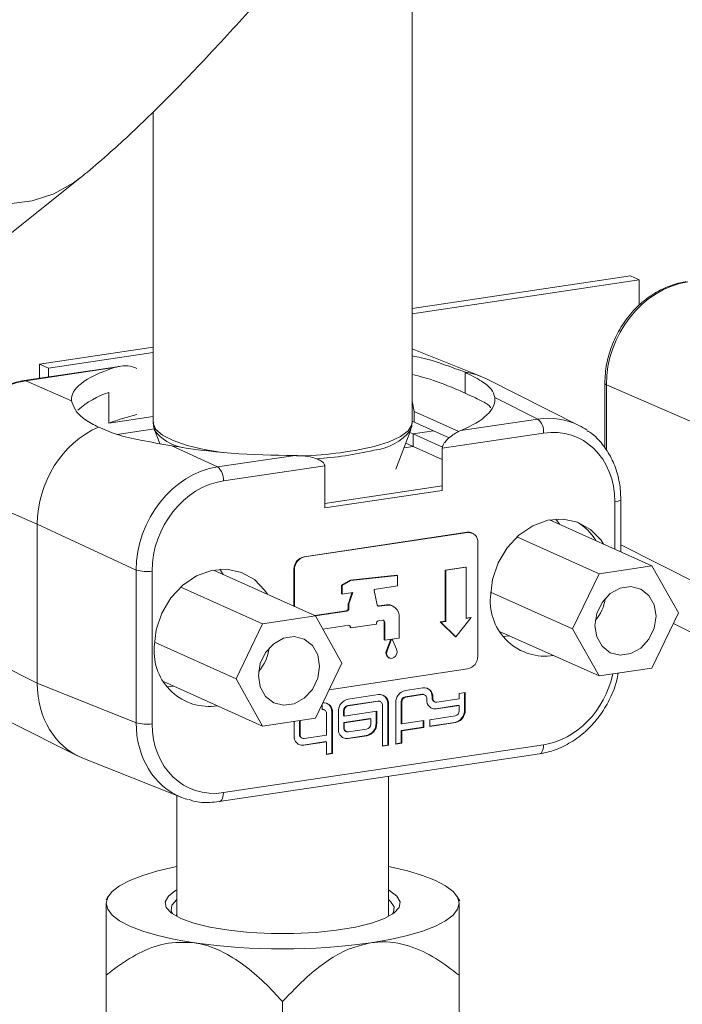
# Model space of a CAD drawing. Units: millimetres. Extents: x 3122 to 6092, y -99 to 2001.
# Drawn here: x 5471 to 5527, y 961 to 1044 of the extents above; entities that cross this region are included whole.
import ezdxf

# ---------------------------------------------------------------- set-up
doc = ezdxf.new("R2010")
doc.units = ezdxf.units.MM
doc.header["$LTSCALE"] = 6

msp = doc.modelspace()

# ---------------------------------------------------------------- linework, layer by layer
at = {"linetype": 'Continuous', "lineweight": 9}
for p, q in [((5503.958, 1061.64), (5503.958, 1010.03)), ((5481.958, 1010.03), (5481.958, 1036.442)), ((5475.755, 1030.854), (5451.578, 1011.579)), ((5503.958, 1019.735), (5522.529, 1022.51)), ((5503.958, 1019.287), (5523.279, 1022.174)), ((5522.529, 1022.51), (5523.279, 1022.174)), ((5523.279, 1020.017), (5523.279, 1022.174)), ((5472.3, 1015.005), (5481.958, 1016.448)), ((5473.05, 1014.668), (5481.958, 1016)), ((5503.958, 1016.3), (5509.791, 1013.978)), ((5470.973, 1013.61), (5479.082, 1014.822)), ((5471.112, 1013.59), (5478.628, 1014.714)), ((5472.3, 1015.005), (5473.05, 1014.668)), ((5472.3, 1013.808), (5472.3, 1015.005)), ((5473.05, 1014.668), (5473.05, 1013.92)), ((5508.468, 1012.559), (5508.468, 1014.327)), ((5475.015, 1011.904), (5471.112, 1013.59)), ((5510.232, 1013.781), (5518.147, 1009.81)), ((5520.351, 1007.868), (5520.351, 1013.366)), ((5478.177, 1012.605), (5478.177, 1009.997)), ((5520.476, 1013.241), (5528.388, 1009.822)), ((5520.476, 1007.674), (5520.476, 1013.241)), ((5504.142, 1010.974), (5503.958, 1011.864)), ((5510.999, 1012.176), (5514.651, 1010.343)), ((5504.142, 1010.077), (5504.142, 1010.974)), ((5504.142, 1010.974), (5507.929, 1009.276)), ((5481.958, 1010.562), (5478.177, 1009.997)), ((5503.958, 1010.16), (5505.785, 1009.341)), ((5514.651, 1010.343), (5508.067, 1009.359)), ((5478.88, 1009.039), (5482.07, 1009.516)), ((5482.511, 1008.26), (5482.07, 1009.424)), ((5503.845, 1009.424), (5502.586, 1006.097)), ((5504.053, 1009.082), (5503.765, 1009.211)), ((5505.785, 1009.341), (5504.053, 1009.082)), ((5507.119, 1008.743), (5505.785, 1009.341)), ((5504.053, 1009.082), (5504.053, 1008.019)), ((5506.541, 1007.967), (5504.053, 1009.082)), ((5506.529, 1007.87), (5515.142, 1009.157)), ((5487.429, 1006.276), (5483.549, 1008.074)), ((5503.269, 1007.902), (5504.053, 1008.019)), ((5503.421, 1008.303), (5504.053, 1008.019)), ((5504.053, 1008.019), (5506.529, 1006.909)), ((5506.529, 1004.281), (5506.529, 1007.87)), ((5494.013, 1007.259), (5487.429, 1006.276)), ((5487.921, 1005.09), (5496.534, 1006.377)), ((5496.534, 1006.377), (5496.534, 1002.788)), ((5464.185, 1004.829), (5472.097, 1001.41)), ((5496.534, 1003.176), (5506.529, 1004.67)), ((5506.529, 1004.281), (5496.534, 1002.788)), ((5521.703, 1003.527), (5521.703, 999.064)), ((5521.203, 1003.303), (5521.203, 999.288)), ((5524.356, 997.875), (5515.653, 1001.776)), ((5516.183, 1001.844), (5516.485, 1001.403)), ((5472.097, 1001.41), (5480.502, 997.514)), ((5472.097, 1001.41), (5472.097, 987.885)), ((5494.776, 998.647), (5508.632, 1000.718)), ((5494.826, 998.625), (5508.682, 1000.695)), ((5508.682, 1000.695), (5508.632, 1000.718)), ((5509.041, 1000.664), (5509.091, 1000.642)), ((5519.856, 997.203), (5512.866, 1000.336)), ((5509.548, 999.859), (5509.548, 990.199)), ((5528.388, 996.296), (5521.703, 999.65)), ((5494.826, 998.625), (5494.776, 998.647)), ((5480.502, 997.514), (5480.502, 984.539)), ((5495.744, 993.62), (5487.075, 997.506)), ((5487.608, 997.574), (5487.912, 997.131)), ((5493.96, 997.529), (5493.91, 997.552)), ((5493.91, 994.442), (5493.91, 997.552)), ((5493.96, 994.419), (5493.96, 997.529)), ((5506.777, 997.513), (5508.509, 997.771)), ((5506.777, 993.166), (5506.777, 997.513)), ((5506.827, 997.49), (5506.777, 997.513)), ((5506.827, 997.49), (5508.559, 997.749)), ((5506.827, 993.144), (5506.827, 997.49)), ((5508.559, 997.749), (5508.509, 997.771)), ((5508.559, 997.749), (5508.559, 993.402)), ((5519.856, 997.203), (5524.356, 997.875)), ((5524.356, 997.875), (5526.606, 993.865)), ((5481.859, 984.448), (5481.859, 997.423)), ((5497.969, 996.232), (5498.699, 996.64)), ((5502.678, 997.085), (5498.699, 996.64)), ((5498.749, 996.618), (5498.699, 996.64)), ((5502.728, 997.063), (5498.749, 996.618)), ((5502.728, 997.063), (5502.678, 997.085)), ((5502.728, 997.063), (5502.728, 996.165)), ((5517.606, 992.52), (5519.856, 997.203)), ((5491.244, 992.947), (5484.289, 996.065)), ((5497.969, 995.484), (5497.969, 996.232)), ((5498.019, 996.21), (5497.969, 996.232)), ((5498.019, 996.21), (5498.749, 996.618)), ((5498.019, 995.462), (5498.019, 996.21)), ((5502.728, 996.165), (5500.746, 995.869)), ((5500.746, 995.869), (5500.746, 995.769)), ((5498.019, 995.462), (5497.969, 995.484)), ((5498.913, 995.595), (5498.019, 995.462)), ((5498.547, 994.674), (5498.853, 995.586)), ((5498.597, 994.652), (5498.913, 995.595)), ((5500.746, 995.769), (5500.985, 994.562)), ((5517.606, 992.52), (5510.636, 995.644)), ((5498.535, 994.266), (5498.535, 994.602)), ((5498.585, 994.579), (5498.535, 994.602)), ((5498.585, 994.244), (5498.535, 994.266)), ((5498.597, 994.652), (5498.547, 994.674)), ((5498.585, 994.244), (5498.585, 994.579)), ((5501.104, 994.457), (5501.59, 994.529)), ((5501.154, 994.434), (5501.104, 994.457)), ((5501.154, 994.434), (5501.64, 994.507)), ((5501.64, 994.507), (5501.59, 994.529)), ((5502.244, 994.49), (5502.294, 994.468)), ((5491.244, 992.947), (5495.744, 993.62)), ((5495.683, 993.647), (5498.362, 994.047)), ((5495.733, 993.624), (5498.412, 994.025)), ((5495.744, 993.62), (5497.994, 989.609)), ((5498.412, 994.025), (5498.362, 994.047)), ((5502.877, 991.734), (5502.877, 993.47)), ((5508.992, 993.467), (5507.693, 991.824)), ((5508.559, 993.432), (5508.942, 993.49)), ((5508.559, 993.402), (5508.992, 993.467)), ((5508.992, 993.467), (5508.942, 993.49)), ((5526.606, 993.865), (5524.356, 989.182)), ((5488.994, 988.264), (5491.244, 992.947)), ((5498.576, 992.819), (5496.377, 992.491)), ((5498.699, 992.619), (5498.699, 992.675)), ((5498.749, 992.652), (5498.699, 992.675)), ((5498.749, 992.596), (5498.699, 992.619)), ((5500.925, 992.921), (5498.749, 992.596)), ((5498.749, 992.596), (5498.749, 992.652)), ((5500.925, 992.977), (5500.925, 992.921)), ((5501.467, 993.251), (5501.098, 993.196)), ((5501.59, 991.571), (5501.59, 993.107)), ((5501.64, 993.084), (5501.59, 993.107)), ((5501.64, 991.549), (5501.64, 993.084)), ((5506.344, 993.101), (5506.777, 993.166)), ((5507.643, 991.847), (5506.344, 993.101)), ((5506.394, 993.079), (5506.344, 993.101)), ((5506.394, 993.079), (5506.827, 993.144)), ((5507.693, 991.824), (5506.394, 993.079)), ((5506.827, 993.144), (5506.777, 993.166)), ((5519.856, 988.509), (5517.606, 992.52)), ((5531.823, 990.137), (5526.176, 992.97)), ((5502.22, 991.636), (5501.64, 991.549)), ((5502.157, 991.626), (5501.782, 990.676)), ((5502.22, 991.636), (5501.832, 990.654)), ((5502.877, 991.734), (5502.258, 991.641)), ((5502.258, 991.641), (5502.646, 990.775)), ((5507.693, 991.824), (5507.643, 991.847)), ((5519.856, 988.509), (5511.399, 992.3)), ((5512.241, 991.923), (5511.705, 991.854)), ((5472.097, 987.885), (5465.363, 991.263)), ((5488.994, 988.264), (5482.06, 991.372)), ((5501.64, 991.549), (5501.59, 991.571)), ((5501.832, 990.654), (5501.782, 990.676)), ((5502.027, 990.029), (5501.977, 990.051)), ((5497.994, 989.609), (5495.744, 984.926)), ((5508.682, 989.104), (5496.905, 987.344)), ((5524.356, 989.182), (5519.856, 988.509)), ((5491.244, 984.254), (5488.994, 988.264)), ((5480.502, 984.539), (5472.097, 987.885)), ((5491.244, 984.254), (5482.826, 988.027)), ((5483.663, 987.652), (5483.129, 987.584)), ((5503.406, 987.282), (5504.889, 987.504)), ((5498.533, 986.541), (5501.118, 986.927)), ((5504.807, 986.953), (5503.38, 986.74)), ((5503.38, 986.74), (5503.43, 986.717)), ((5504.857, 986.93), (5503.43, 986.717)), ((5504.807, 986.953), (5504.857, 986.93)), ((5504.971, 986.932), (5505.021, 986.909)), ((5505.203, 986.509), (5505.203, 986.596)), ((5505.67, 986.723), (5505.67, 986.636)), ((5505.67, 986.723), (5505.72, 986.701)), ((5505.67, 986.636), (5505.72, 986.614)), ((5505.72, 986.701), (5505.72, 986.614)), ((5507.966, 987.024), (5508.475, 987.1)), ((5507.966, 986.563), (5507.966, 987.024)), ((5508.425, 987.093), (5508.425, 985.62)), ((5508.475, 987.1), (5508.475, 985.598)), ((5496.319, 985.653), (5496.319, 986.123)), ((5501.043, 986.377), (5498.487, 985.995)), ((5498.487, 985.995), (5498.537, 985.973)), ((5501.093, 986.355), (5498.537, 985.973)), ((5501.043, 986.377), (5501.093, 986.355)), ((5501.207, 986.356), (5501.257, 986.334)), ((5501.44, 982.544), (5501.44, 986.02)), ((5501.899, 986.146), (5501.899, 982.643)), ((5501.899, 986.146), (5501.949, 986.124)), ((5501.949, 986.124), (5501.949, 982.621)), ((5502.574, 982.718), (5502.574, 986.23)), ((5503.034, 986.302), (5503.034, 984.456)), ((5503.034, 986.302), (5503.084, 986.279)), ((5503.084, 986.279), (5503.084, 984.433)), ((5505.903, 986.301), (5505.853, 986.323)), ((5507.916, 986.017), (5505.985, 985.729)), ((5507.966, 985.995), (5506.035, 985.706)), ((5506.067, 986.279), (5507.966, 986.563)), ((5507.916, 986.017), (5507.966, 985.995)), ((5507.966, 985.549), (5507.966, 985.995)), ((5495.744, 984.926), (5491.244, 984.254)), ((5496.319, 985.662), (5496.334, 985.655)), ((5496.334, 985.655), (5496.319, 985.653)), ((5496.448, 985.656), (5496.498, 985.634)), ((5496.68, 983.481), (5496.68, 985.32)), ((5497.143, 985.443), (5497.143, 981.937)), ((5497.143, 985.443), (5497.193, 985.42)), ((5497.193, 985.42), (5497.193, 981.914)), ((5497.702, 983.988), (5497.702, 985.489)), ((5498.141, 985.557), (5498.141, 985.122)), ((5498.141, 985.557), (5498.191, 985.535)), ((5498.141, 985.122), (5498.191, 985.1)), ((5498.191, 985.535), (5498.191, 985.1)), ((5498.191, 985.1), (5500.951, 985.512)), ((5500.901, 985.505), (5500.901, 984.496)), ((5500.951, 985.512), (5500.951, 984.474)), ((5505.462, 984.789), (5507.619, 985.111)), ((5505.985, 985.729), (5506.035, 985.706)), ((5508.425, 985.62), (5508.475, 985.598)), ((5475.531, 981.725), (5469.696, 984.653)), ((5493.928, 983.423), (5493.928, 984.655)), ((5494.387, 984.723), (5494.387, 983.555)), ((5494.437, 984.731), (5494.437, 983.532)), ((5498.147, 984.555), (5500.392, 984.89)), ((5498.147, 984.112), (5498.147, 984.555)), ((5498.147, 984.555), (5498.197, 984.532)), ((5498.147, 984.112), (5498.197, 984.089)), ((5498.197, 984.532), (5500.442, 984.868)), ((5498.197, 984.089), (5498.197, 984.532)), ((5500.392, 984.89), (5500.442, 984.868)), ((5500.442, 984.868), (5500.442, 984.425)), ((5500.901, 984.496), (5500.951, 984.474)), ((5503.034, 984.456), (5503.084, 984.433)), ((5504.917, 984.16), (5503.034, 983.879)), ((5503.084, 984.433), (5504.967, 984.715)), ((5504.967, 984.138), (5503.084, 983.857)), ((5504.917, 984.707), (5504.917, 984.16)), ((5504.917, 984.16), (5504.967, 984.138)), ((5504.967, 984.715), (5504.967, 984.138)), ((5505.462, 984.22), (5505.462, 984.789)), ((5507.594, 984.569), (5505.462, 984.25)), ((5507.644, 984.546), (5505.462, 984.22)), ((5507.594, 984.569), (5507.644, 984.546)), ((5494.387, 983.555), (5494.437, 983.532)), ((5494.619, 983.219), (5494.569, 983.241)), ((5494.783, 983.198), (5496.68, 983.481)), ((5498.38, 983.776), (5498.33, 983.799)), ((5500.07, 983.445), (5498.483, 983.207)), ((5500.12, 983.422), (5498.533, 983.185)), ((5500.095, 983.987), (5498.544, 983.755)), ((5500.07, 983.445), (5500.12, 983.422)), ((5503.034, 983.879), (5503.034, 982.816)), ((5503.034, 983.879), (5503.084, 983.857)), ((5503.084, 983.857), (5503.084, 982.794)), ((5515.142, 982.661), (5487.921, 978.594)), ((5496.623, 982.929), (5494.709, 982.643)), ((5494.709, 982.643), (5494.759, 982.62)), ((5496.673, 982.906), (5494.759, 982.62)), ((5496.623, 982.929), (5496.673, 982.906)), ((5496.673, 981.837), (5496.673, 982.906)), ((5498.483, 983.207), (5498.533, 983.185)), ((5501.899, 982.643), (5501.44, 982.574)), ((5501.949, 982.621), (5501.44, 982.544)), ((5501.899, 982.643), (5501.949, 982.621)), ((5503.034, 982.816), (5502.574, 982.748)), ((5503.084, 982.794), (5502.574, 982.718)), ((5503.034, 982.816), (5503.084, 982.794)), ((5514.79, 981.896), (5487.568, 977.829)), ((5497.143, 981.937), (5496.673, 981.867)), ((5497.193, 981.914), (5496.673, 981.837)), ((5497.143, 981.937), (5497.193, 981.914)), ((5484.38, 978.181), (5475.971, 981.528)), ((5501.958, 979.979), (5501.958, 968.234)), ((5483.958, 968.234), (5483.958, 978.349)), ((5477.949, 969.488), (5478.138, 969.8)), ((5507.777, 969.8), (5508.015, 969.408)), ((5483.958, 968.234), (5483.984, 968.058)), ((5501.932, 968.058), (5501.958, 968.234)), ((5477.958, 963.076), (5477.958, 957.317)), ((5507.958, 963.076), (5507.958, 957.317)), ((5492.958, 960.834), (5492.958, 955.076))]:
    msp.add_line(p, q, dxfattribs=at)
at = {"linetype": 'Continuous', "lineweight": 9, "flags": 128}
for points in [[(5458.285, 1052.736), (5458.124, 1052.604), (5456.785, 1051.25), (5455.712, 1049.651), (5454.932, 1047.849), (5454.466, 1045.89), (5454.324, 1043.825), (5454.512, 1041.708), (5455.024, 1039.593), (5455.846, 1037.536), (5456.959, 1035.589), (5458.332, 1033.803), (5459.93, 1032.224), (5461.712, 1030.893), (5463.632, 1029.844), (5465.639, 1029.105), (5467.683, 1028.695), (5469.71, 1028.625), (5471.667, 1028.895), (5473.504, 1029.5), (5475.173, 1030.424), (5475.77, 1030.867)], [(5471.112, 1013.59), (5471.016, 1013.612), (5470.973, 1013.61)], [(5481.958, 1010.03), (5481.961, 1009.965), (5482.183, 1009.458), (5482.751, 1008.969), (5483.647, 1008.514), (5484.843, 1008.108), (5486.299, 1007.764), (5487.829, 1007.512)], [(5500.741, 1008.018), (5502.004, 1008.41), (5502.976, 1008.855), (5503.626, 1009.336), (5503.933, 1009.841), (5503.958, 1010.03)], [(5521.703, 1003.527), (5521.701, 1003.507), (5521.667, 1003.458), (5521.597, 1003.411), (5521.494, 1003.368), (5521.361, 1003.332), (5521.203, 1003.303)], [(5510.623, 995.232), (5510.786, 996.698), (5511.266, 998.12), (5512.031, 999.41), (5513.035, 1000.486), (5514.213, 1001.28), (5515.493, 1001.744), (5516.793, 1001.847), (5518.032, 1001.583), (5519.131, 1000.969), (5520.023, 1000.043), (5520.235, 999.722)], [(5482.048, 990.962), (5482.211, 992.428), (5482.69, 993.85), (5483.456, 995.14), (5484.459, 996.216), (5485.638, 997.01), (5486.917, 997.474), (5488.217, 997.577), (5489.456, 997.313), (5490.556, 996.699), (5491.447, 995.773), (5491.662, 995.45)], [(5519.508, 992.804), (5519.665, 993.819), (5520.116, 994.757), (5520.807, 995.508), (5521.655, 995.979), (5522.557, 996.113), (5523.405, 995.896), (5524.096, 995.352), (5524.547, 994.548), (5524.704, 993.58), (5524.547, 992.566), (5524.096, 991.627), (5523.405, 990.877), (5522.557, 990.406), (5521.655, 990.271), (5520.807, 990.489), (5520.116, 991.032), (5519.665, 991.836), (5519.508, 992.804)], [(5501.048, 994.459), (5501.075, 994.455), (5501.104, 994.457)], [(5490.896, 988.549), (5491.052, 989.563), (5491.503, 990.502), (5492.195, 991.252), (5493.043, 991.723), (5493.945, 991.858), (5494.793, 991.64), (5495.484, 991.097), (5495.935, 990.293), (5496.092, 989.325), (5495.935, 988.31), (5495.484, 987.371), (5494.793, 986.621), (5493.945, 986.15), (5493.043, 986.016), (5492.195, 986.233), (5491.503, 986.777), (5491.052, 987.581), (5490.896, 988.549)], [(5502.646, 990.775), (5502.688, 990.587), (5502.659, 990.386), (5502.562, 990.202), (5502.415, 990.067), (5502.239, 990.001), (5502.063, 990.015), (5501.916, 990.106), (5501.819, 990.26), (5501.79, 990.453), (5501.832, 990.654)], [(5515.142, 982.661), (5515.133, 982.479), (5515.105, 982.312), (5515.06, 982.167), (5514.999, 982.049), (5514.924, 981.962), (5514.84, 981.909), (5514.79, 981.896)], [(5487.921, 978.594), (5487.911, 978.411), (5487.883, 978.245), (5487.838, 978.099), (5487.777, 977.981), (5487.703, 977.894), (5487.618, 977.842), (5487.569, 977.829)], [(5477.958, 969.2), (5478.086, 969.706), (5478.469, 970.204), (5479.1, 970.685), (5479.967, 971.141), (5481.058, 971.563), (5482.351, 971.945), (5483.826, 972.28), (5483.958, 972.305)], [(5501.958, 972.305), (5502.089, 972.28), (5503.564, 971.945), (5504.858, 971.563), (5505.948, 971.141), (5506.816, 970.685), (5507.447, 970.204), (5507.83, 969.706), (5507.958, 969.2)], [(5483.958, 970.328), (5483.862, 970.275), (5483.24, 969.81), (5482.969, 969.323), (5483.06, 968.831), (5483.508, 968.353), (5484.298, 967.905), (5485.4, 967.505), (5486.776, 967.165), (5488.376, 966.899), (5490.141, 966.716), (5492.007, 966.623), (5493.908, 966.623), (5495.775, 966.716), (5497.54, 966.899), (5499.139, 967.165), (5500.515, 967.505), (5501.618, 967.905)], [(5501.618, 967.905), (5502.408, 968.353), (5502.856, 968.831), (5502.947, 969.323), (5502.676, 969.81), (5502.054, 970.275), (5501.958, 970.328)], [(5485.458, 965.837), (5483.826, 966.119), (5482.351, 966.454), (5481.058, 966.836), (5479.967, 967.258), (5479.1, 967.714), (5478.469, 968.195), (5478.086, 968.693), (5477.958, 969.2)], [(5483.608, 968.282), (5483.478, 968.556), (5483.539, 969.037), (5483.958, 969.504)], [(5507.958, 969.2), (5507.83, 968.693), (5507.447, 968.195), (5506.816, 967.714), (5505.948, 967.258), (5504.858, 966.836), (5503.564, 966.454), (5502.089, 966.119), (5500.458, 965.837)], [(5501.958, 969.504), (5502.134, 969.353), (5502.438, 968.877), (5502.377, 968.396), (5502.308, 968.282)]]:
    msp.add_lwpolyline(points, dxfattribs=at)
at = {"linetype": 'Continuous', "lineweight": 9}
for centre, radius, start, end in [((5520.513, 1013.402), 0.166, 192.64638, 257.36278), ((5480.447, 1005.591), 7.372, 107.93564, 131.54156), ((5485.668, 989.651), 21.681, 103.63894, 110.21385), ((5513.757, 1009.278), 1.391, 355.01877, 49.98222), ((5485.085, 1011.578), 3.71, 215.82378, 259.79207), ((5500.247, 1012.264), 4.587, 275.63642, 321.58736), ((5493.645, 1038.222), 31.026, 270.96165, 283.21986), ((5494.145, 1034.753), 27.836, 273.45155, 283.61555), ((5486.535, 1005.21), 1.391, 355.01877, 49.98222), ((5515.758, 997.731), 4.456, 30.80979, 60.64916), ((5508.746, 999.999), 0.728, 66.09795, 99.02154), ((5508.774, 999.924), 0.777, 355.18589, 96.80005), ((5495.009, 997.573), 1.099, 102.2489, 181.08788), ((5495.059, 997.55), 1.099, 102.2489, 181.08788), ((5481.373, 1000.343), 2.959, 252.88503, 279.45619), ((5515.288, 994.868), 4.679, 175.53993, 278.64087), ((5516.861, 995.543), 3.545, 318.91756, 352.79022), ((5498.316, 994.262), 0.22, 282.2489, 1.08788), ((5498.366, 994.24), 0.22, 282.2489, 1.08788), ((5498.764, 994.601), 0.229, 161.36641, 179.82845), ((5498.814, 994.578), 0.229, 161.36641, 179.82845), ((5501.133, 994.583), 0.15, 188.08647, 278.00953), ((5501.864, 993.619), 0.951, 66.4114, 106.75542), ((5501.896, 993.557), 0.984, 354.94645, 105.10949), ((5498.595, 992.665), 0.155, 355.18589, 96.80005), ((5498.527, 992.681), 0.172, 357.98668, 52.56427), ((5501.145, 992.981), 0.22, 102.2489, 181.08788), ((5501.485, 993.097), 0.155, 355.18589, 96.80005), ((5501.418, 993.113), 0.172, 357.98668, 52.56427), ((5486.713, 990.598), 4.68, 175.5402, 278.59945), ((5488.286, 991.271), 3.541, 317.91486, 353.79292), ((5502.207, 990.466), 0.474, 153.64887, 240.95779), ((5508.449, 990.178), 1.099, 282.2489, 1.08788), ((5504.977, 986.763), 0.746, 355.18589, 96.80005), ((5504.874, 986.763), 0.798, 357.11229, 61.32405), ((5501.206, 986.186), 0.746, 355.18589, 96.80005), ((5501.103, 986.186), 0.798, 357.11229, 61.32404), ((5503.63, 986.25), 1.056, 102.2489, 181.08788), ((5503.474, 986.31), 0.44, 102.2489, 181.08788), ((5503.524, 986.287), 0.44, 102.2489, 181.08788), ((5504.853, 986.665), 0.291, 66.09795, 99.02154), ((5504.894, 986.622), 0.311, 355.18589, 96.80005), ((5506.001, 986.619), 0.331, 177.03051, 243.49924), ((5506.03, 986.588), 0.311, 175.18589, 276.80005), ((5496.45, 985.483), 0.746, 355.18589, 96.80005), ((5496.346, 985.483), 0.798, 357.11229, 61.32402), ((5498.757, 985.509), 1.056, 102.2489, 181.08788), ((5498.58, 985.566), 0.44, 102.2489, 181.08788), ((5498.63, 985.543), 0.44, 102.2489, 181.08788), ((5501.089, 986.09), 0.291, 66.09795, 99.02154), ((5501.13, 986.046), 0.311, 355.18589, 96.80005), ((5505.947, 986.447), 0.746, 175.18589, 276.80005), ((5505.875, 986.42), 0.701, 248.3973, 278.99746), ((5496.33, 985.393), 0.288, 66.02465, 92.30953), ((5496.371, 985.347), 0.311, 355.18589, 96.80005), ((5507.37, 985.6), 1.056, 282.2489, 1.08788), ((5507.526, 985.541), 0.44, 282.2489, 1.08788), ((5507.42, 985.578), 1.056, 282.2489, 1.08788), ((5481.373, 987.368), 2.959, 252.88503, 279.45619), ((5498.478, 984.095), 0.331, 177.03051, 243.49924), ((5498.507, 984.063), 0.311, 175.18589, 276.80005), ((5499.846, 984.476), 1.056, 282.2489, 1.08788), ((5500.002, 984.416), 0.44, 282.2489, 1.08788), ((5499.896, 984.454), 1.056, 282.2489, 1.08788), ((5494.671, 983.361), 0.746, 175.18589, 276.80005), ((5494.717, 983.537), 0.331, 177.03051, 243.49924), ((5494.746, 983.506), 0.311, 175.18589, 276.80005), ((5498.445, 983.926), 0.746, 175.18589, 276.80005), ((5498.374, 983.899), 0.701, 248.39733, 278.99745), ((5494.6, 983.335), 0.701, 248.39732, 278.99745), ((5492.958, 1019.036), 53.725, 261.97533, 278.02467)]:
    msp.add_arc(centre, radius, start, end, dxfattribs=at)
at = {"linetype": 'Continuous', "lineweight": 9, "extrusion": (0, 0, -1)}
for centre, major_axis, ratio, start_param, end_param in [((5527.414, 1014.27), (3.258, 7.307), 0.838292, 4.22233, 5.792822), ((5493.006, 1012.19), (-18, -0.161), 0.244199, 6.25473, 6.930914), ((5506.737, 1006.584), (3.277, 7.301), 0.836304, 6.043178, 6.31924), ((5506.737, 1006.584), (3.277, 7.301), 0.836304, 6.043178, 6.31924), ((5471.122, 1005.859), (3.258, 7.307), 0.838292, 4.22233, 5.792822), ((5493.006, 1012.182), (-18, 0.164), 0.273399, 3.109515, 3.718663), ((5514.64, 1002.619), (3.315, 7.283), 0.836838, 5.78651, 6.314841), ((5479.026, 1002.443), (3.269, 7.302), 0.836728, 4.221067, 5.539289), ((5479.026, 1002.443), (3.269, 7.302), 0.836728, 4.221067, 5.539289), ((5515.14, 1002.394), (2.867, 6.388), 0.836304, 5.790909, 7.3614), ((5514.64, 1002.619), (3.315, 7.283), 0.836838, 0.031655, 0.154526), ((5493.006, 1012.182), (-18, 0.164), 0.273399, 4.653936, 5.263084), ((5487.422, 998.551), (3.282, 7.296), 0.835057, 4.219595, 5.790087), ((5487.922, 998.327), (2.861, 6.389), 0.836728, 4.221067, 5.791559), ((5515.14, 989.424), (2.861, 6.389), 0.836728, 1.320903, 2.649966), ((5479.026, 988.922), (3.277, 7.301), 0.836304, 3.105538, 4.219808), ((5479.026, 988.922), (3.277, 7.301), 0.836304, 3.105538, 4.219808), ((5487.422, 985.581), (3.237, 7.318), 0.835862, 3.110146, 4.224415), ((5487.922, 985.356), (2.867, 6.388), 0.836304, 2.649316, 4.219808), ((5487.422, 985.581), (3.237, 7.318), 0.835862, 3.019531, 3.110146)]:
    msp.add_ellipse(centre, major_axis=major_axis, ratio=ratio, start_param=start_param, end_param=end_param, dxfattribs=at)
at = {"linetype": 'Continuous', "lineweight": 9}
for points, knots in [([(5496.843, 1052.922), (5496.502, 1052.506), (5495.511, 1051.297), (5493.829, 1049.294), (5491.802, 1046.941), (5489.761, 1044.636), (5487.726, 1042.398), (5485.709, 1040.246), (5483.725, 1038.194), (5481.782, 1036.254), (5479.879, 1034.432), (5477.983, 1032.709), (5476.627, 1031.554), (5475.875, 1030.951), (5475.755, 1030.854)], [0, 0, 0, 0, 0.04736, 0.13747, 0.227527, 0.317645, 0.407982, 0.498759, 0.590261, 0.682895, 0.777308, 0.874638, 0.979838, 1, 1, 1, 1]), ([(5520.351, 1013.366), (5520.359, 1013.651), (5520.383, 1014.453), (5520.643, 1015.781), (5521.202, 1017.283), (5522.013, 1018.669), (5523.04, 1019.883), (5524.246, 1020.874), (5525.555, 1021.583), (5526.585, 1021.908), (5527.148, 1022.002), (5527.264, 1022.021)], [0, 0, 0, 0, 0.070712, 0.199594, 0.328788, 0.458215, 0.587818, 0.717528, 0.847177, 0.9683, 1, 1, 1, 1]), ([(5508.468, 1014.327), (5507.937, 1014.526), (5506.86, 1014.929), (5505.288, 1015.454), (5504.222, 1015.659), (5503.958, 1015.709)], [0, 0, 0, 0, 0.42277, 0.857131, 1, 1, 1, 1]), ([(5480.552, 1014.645), (5480.428, 1014.7), (5479.788, 1014.983), (5479.146, 1014.834), (5478.628, 1014.714)], [0, 0, 0, 0, 0.193802, 1, 1, 1, 1]), ([(5510.999, 1012.176), (5510.922, 1012.422), (5510.767, 1012.923), (5509.932, 1013.57), (5508.966, 1014.069), (5508.468, 1014.327)], [0, 0, 0, 0, 0.320264, 0.649565, 1, 1, 1, 1]), ([(5464.059, 1004.955), (5464.068, 1005.239), (5464.092, 1006.041), (5464.351, 1007.37), (5464.91, 1008.872), (5465.721, 1010.258), (5466.748, 1011.471), (5467.954, 1012.462), (5469.263, 1013.171), (5470.293, 1013.497), (5470.856, 1013.59), (5470.973, 1013.61)], [0, 0, 0, 0, 0.070712, 0.199594, 0.328788, 0.458215, 0.587818, 0.717528, 0.847177, 0.9683, 1, 1, 1, 1]), ([(5503.958, 1014.122), (5504.3, 1014.046), (5505.426, 1013.794), (5506.974, 1013.19), (5507.989, 1012.761), (5508.468, 1012.559)], [0, 0, 0, 0, 0.18677, 0.615495, 1, 1, 1, 1]), ([(5510.65, 1011.316), (5510.645, 1011.324), (5510.523, 1011.55), (5509.866, 1011.891), (5508.944, 1012.331), (5508.468, 1012.559)], [0, 0, 0, 0, 0.0185023, 0.4930739, 1, 1, 1, 1]), ([(5475.015, 1011.904), (5475.092, 1011.647), (5475.249, 1011.125), (5476.043, 1010.295), (5476.893, 1009.869), (5477.294, 1009.668)], [0, 0, 0, 0, 0.339587, 0.688759, 1, 1, 1, 1]), ([(5482.112, 1009.406), (5482.055, 1009.518), (5481.953, 1009.718), (5481.981, 1009.948), (5481.993, 1010.05)], [0, 0, 0, 0, 0.558501, 1, 1, 1, 1]), ([(5477.294, 1009.668), (5477.799, 1009.446), (5478.822, 1008.995), (5480.913, 1008.524), (5482.634, 1008.23), (5483.549, 1008.074)], [0, 0, 0, 0, 0.312835, 0.634262, 1, 1, 1, 1]), ([(5503.929, 1010.007), (5503.938, 1009.943), (5503.967, 1009.735), (5503.873, 1009.55), (5503.809, 1009.421)], [0, 0, 0, 0, 0.307437, 1, 1, 1, 1]), ([(5506.529, 1007.87), (5506.532, 1007.912), (5506.54, 1008.005), (5506.611, 1008.183), (5506.829, 1008.51), (5507.353, 1008.986), (5507.789, 1009.214), (5508.067, 1009.359)], [0, 0, 0, 0, 0.043471, 0.09839, 0.197061, 0.489274, 1, 1, 1, 1]), ([(5518.875, 1009.342), (5518.968, 1009.287), (5519.454, 1009.002), (5520.162, 1008.225), (5520.945, 1007.05), (5521.464, 1005.681), (5521.681, 1004.478), (5521.698, 1003.748), (5521.703, 1003.527)], [0, 0, 0, 0, 0.050427, 0.262963, 0.476051, 0.690476, 0.906424, 1, 1, 1, 1]), ([(5494.013, 1007.259), (5494.594, 1007.223), (5495.296, 1007.179), (5496.052, 1006.893), (5496.315, 1006.746), (5496.469, 1006.584), (5496.526, 1006.474), (5496.532, 1006.404), (5496.534, 1006.377)], [0, 0, 0, 0, 0.600902, 0.7274524, 0.8676028, 0.9234742, 0.9709163, 1, 1, 1, 1]), ([(5521.483, 988.753), (5521.45, 988.55), (5521.33, 987.828), (5520.841, 986.636), (5520.045, 985.248), (5519.014, 984.035), (5517.809, 983.044), (5516.499, 982.335), (5515.47, 982.01), (5514.907, 981.916), (5514.79, 981.896)], [0, 0, 0, 0, 0.059056, 0.210934, 0.363086, 0.515446, 0.66793, 0.820343, 0.962734, 1, 1, 1, 1]), ([(5487.568, 977.829), (5487.304, 977.801), (5486.57, 977.723), (5485.687, 977.764), (5485.125, 977.963), (5484.997, 978.009)], [0, 0, 0, 0, 0.303519, 0.841817, 1, 1, 1, 1]), ([(5477.958, 963.076), (5477.958, 963.86), (5477.958, 965.445), (5477.958, 967.57), (5477.958, 968.766), (5477.958, 969.133), (5477.958, 969.2)], [0, 0, 0, 0, 0.2969465, 0.5999492, 0.9281318, 1, 1, 1, 1]), ([(5507.958, 969.2), (5507.958, 968.911), (5507.958, 968.388), (5507.958, 967.012), (5507.958, 965.305), (5507.958, 963.903), (5507.958, 963.076)], [0, 0, 0, 0, 0.258834, 0.470184, 0.687254, 1, 1, 1, 1]), ([(5483.954, 968.148), (5483.95, 968.14), (5483.938, 968.12), (5483.944, 968.196), (5483.947, 968.242)], [0, 0, 0, 0, 0.3968445, 1, 1, 1, 1]), ([(5485.458, 965.837), (5484.613, 965.868), (5482.954, 965.927), (5480.69, 964.991), (5479.08, 963.969), (5478.198, 963.267), (5477.958, 963.076)], [0, 0, 0, 0, 0.299744, 0.588486, 0.888142, 1, 1, 1, 1]), ([(5492.958, 960.834), (5492.579, 961.245), (5491.675, 962.224), (5490.132, 963.627), (5488.094, 965.049), (5486.46, 965.68), (5485.511, 965.829), (5485.458, 965.837)], [0, 0, 0, 0, 0.175751, 0.419337, 0.662241, 0.981068, 1, 1, 1, 1]), ([(5500.458, 965.837), (5499.728, 965.658), (5498.402, 965.333), (5496.6, 964.226), (5494.793, 962.789), (5493.639, 961.56), (5492.958, 960.834)], [0, 0, 0, 0, 0.258834, 0.470184, 0.687254, 1, 1, 1, 1]), ([(5507.958, 963.076), (5507.312, 963.571), (5506.007, 964.57), (5503.727, 965.673), (5501.784, 965.998), (5500.66, 965.862), (5500.458, 965.837)], [0, 0, 0, 0, 0.296947, 0.599949, 0.928132, 1, 1, 1, 1])]:
    msp.add_open_spline(points, degree=3, knots=knots, dxfattribs=at)

doc.saveas('drawing.dxf')
